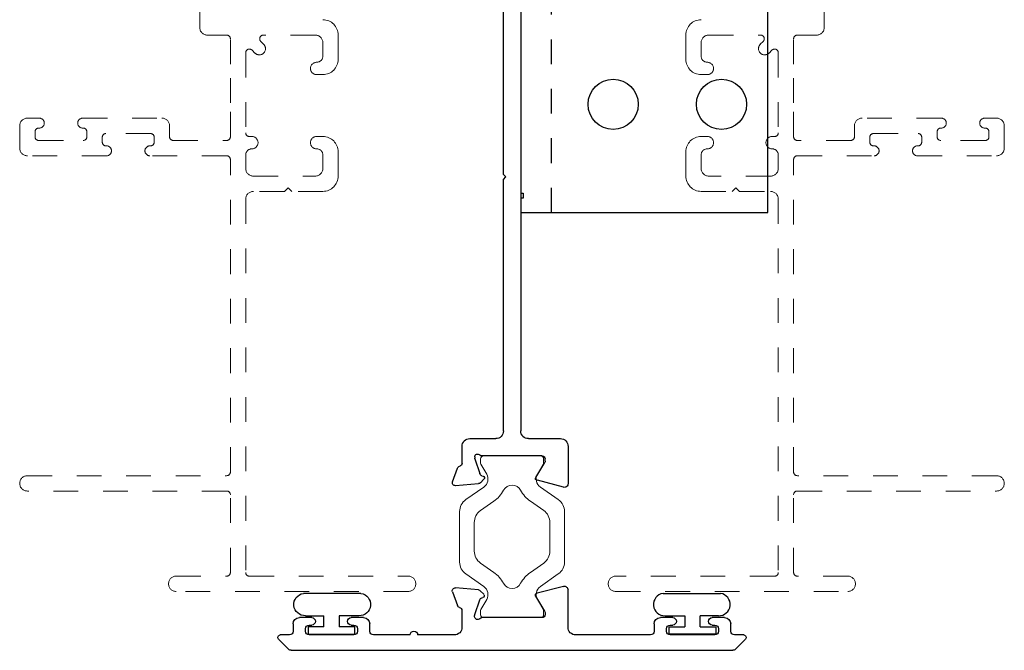
# Model space of a CAD drawing. Extents: x 68 to 324, y -50 to 46.
# Drawn here: x 249 to 253, y 36 to 39 of the extents above; entities that cross this region are included whole.
import ezdxf

# ---------------------------------------------------------------- set-up
doc = ezdxf.new("R2010")
doc.units = 0
doc.header["$LTSCALE"] = 0.3
doc.header["$MEASUREMENT"] = 0
doc.linetypes.add('B929308$0$HIDDEN2', pattern=[0.1875, 0.125, -0.0625])
doc.linetypes.add('HIDDEN2', pattern=[0.1875, 0.125, -0.0625])
doc.layers.get('0').update_dxf_attribs({"linetype": 'CONTINUOUS'})
for name, color, linetype in [('B929308$0$929308_Angle', 44, 'CONTINUOUS'), ('E859622$0$EXT_MULLIONS', 4, 'CONTINUOUS'), ('E859623$0$EXT_MULLIONS', 4, 'CONTINUOUS'), ('HARD_SEAL', 7, 'CONTINUOUS'), ('I-BAR', 3, 'CONTINUOUS')]:
    doc.layers.add(name, color=color, linetype=linetype)
doc.layers.add('Dimensions_Notes', color=7, linetype='CONTINUOUS', lineweight=13)

# ---------------------------------------------------------------- blocks, each defined once
blk = doc.blocks.new('950030')
at = {"layer": 'I-BAR', "linetype": 'Continuous', "lineweight": 0}
for p, q in [((0.2248, 0.2121), (0.4286, 0.2121)), ((0.1256, 0.1143), (0.1764, 0.1869)), ((0.477, 0.1869), (0.5279, 0.1143)), ((0.012, 0.1276), (0.0271, 0.1276)), ((0.033, 0.126), (0.0737, 0.1027)), ((0.5797, 0.1027), (0.6204, 0.126)), ((0.6264, 0.1276), (0.6414, 0.1276)), ((0, -0.1156), (0, 0.1156)), ((0.6534, -0.1151), (0.6534, 0.1156)), ((0.0737, -0.1027), (0.033, -0.126)), ((0.1764, -0.1869), (0.1256, -0.1143)), ((0.5279, -0.1143), (0.477, -0.1869)), ((0.6204, -0.126), (0.5797, -0.1027)), ((0.0271, -0.1276), (0.012, -0.1276)), ((0.6409, -0.1276), (0.6264, -0.1276)), ((0.4286, -0.2121), (0.2248, -0.2121))]:
    blk.add_line(p, q, dxfattribs=at)
blk.add_lwpolyline([(0.183, -0.0741, 0.115541), (0.1388, -0.0346, -0.593322), (0.1388, 0.0346, 0.115541), (0.183, 0.0741), (0.2206, 0.1278, -0.244698), (0.269, 0.153), (0.3844, 0.153, -0.244698), (0.4328, 0.1278), (0.4705, 0.0741, 0.115541), (0.5146, 0.0346, -0.593322), (0.5146, -0.0346, 0.115541), (0.4705, -0.0741), (0.4328, -0.1278, -0.244698), (0.3844, -0.153), (0.269, -0.153, -0.244698), (0.2206, -0.1278)], format="xyb", close=True, dxfattribs=at)
for centre, radius, start, end in [((0.2248, 0.153), 0.0591, 90, 145), ((0.4286, 0.153), 0.0591, 35, 90), ((0.012, 0.1156), 0.012, 90, 180), ((0.0271, 0.1156), 0.012, 60.1729, 90), ((0.6264, 0.1156), 0.012, 90, 119.8271), ((0.6414, 0.1156), 0.012, 0, 90), ((0.0933, 0.1369), 0.0394, 240.1729, 325), ((0.5601, 0.1369), 0.0394, 215, 299.8271), ((0.012, -0.1156), 0.012, 180, 270), ((0.0933, -0.1369), 0.0394, 35, 119.8271), ((0.5601, -0.1369), 0.0394, 60.1729, 145), ((0.6409, -0.1151), 0.0125, 270, 0), ((0.0271, -0.1156), 0.012, 270, 299.8271), ((0.6264, -0.1156), 0.012, 240.1729, 270), ((0.2248, -0.153), 0.0591, 215, 270), ((0.4286, -0.153), 0.0591, 270, 325)]:
    blk.add_arc(centre, radius, start, end, dxfattribs=at)
blk = doc.blocks.new('B950030')
blk.add_blockref('950030', (0, 0))
blk = doc.blocks.new('Bulb_680A')
at = {"layer": 'HARD_SEAL'}
for p, q in [((-0.165, -0.1192), (-0.165, 0.1134)), ((-0.075, 0.105), (-0.075, 0.0315)), ((-0.03, 0.0946), (0, 0.0946)), ((-0.03, 0.0315), (-0.03, 0.0946)), ((0, 0.0946), (0, -0.0946)), ((-0.03, 0.0315), (-0.075, 0.0315)), ((-0.075, -0.0315), (-0.03, -0.0315)), ((-0.075, -0.1107), (-0.075, -0.0315)), ((-0.03, -0.0946), (-0.03, -0.0315)), ((0, -0.0946), (-0.03, -0.0946))]:
    blk.add_line(p, q, dxfattribs=at)
for centre, start, end in [((-0.1202, 0.1071), 357.3378, 171.9488), ((-0.1202, -0.1128), 188.0512, 2.6622)]:
    blk.add_arc(centre, 0.0452, start, end, dxfattribs=at)
blk = doc.blocks.new('E859622')
at = {"layer": 'E859622$0$EXT_MULLIONS'}
for p, q in [((-0.9443, 0.0871), (-0.9037, 0.1276)), ((-0.8931, 0.132), (0.8927, 0.132)), ((0.9034, 0.1276), (0.9439, 0.0871)), ((-0.9002, 0.07), (-0.9372, 0.07)), ((-0.8852, 0.025), (-0.8852, 0.055)), ((-0.8352, 0.055), (-0.8352, 0.045)), ((-0.6402, 0.07), (-0.8202, 0.07)), ((-0.6252, 0.045), (-0.6252, 0.055)), ((-0.5752, 0.055), (-0.5752, 0.025)), ((-0.4118, 0.07), (-0.5602, 0.07)), ((-0.2334, 0.07), (-0.3818, 0.07)), ((0.5598, 0.07), (0.2574, 0.07)), ((0.5748, 0.025), (0.5748, 0.055)), ((0.6248, 0.055), (0.6248, 0.045)), ((0.8198, 0.07), (0.6398, 0.07)), ((0.8348, 0.045), (0.8348, 0.055)), ((0.8848, 0.055), (0.8848, 0.025)), ((0.9368, 0.07), (0.8998, 0.07)), ((-0.8202, 0.03), (-0.8102, 0.03)), ((-0.6502, 0.03), (-0.6402, 0.03)), ((-0.2024, -0.0295), (-0.2024, 0.039)), ((0.1218, 0), (-0.1218, 0)), ((0.2264, 0.039), (0.2264, -0.1119)), ((0.6398, 0.03), (0.6498, 0.03)), ((0.8098, 0.03), (0.8198, 0.03)), ((-0.8102, 0), (-0.8602, 0)), ((-0.6002, 0), (-0.6502, 0)), ((-0.1512, -0.0039), (-0.1512, -0.0083)), ((-0.1506, -0.0121), (-0.1305, -0.0714)), ((0.0954, -0.0864), (0.1318, -0.0267)), ((0.1336, -0.0205), (0.1336, -0.0118)), ((0.6498, 0), (0.5998, 0)), ((0.8598, 0), (0.8098, 0)), ((-0.241, -0.1042), (-0.2208, -0.0487)), ((-0.1358, -0.1119), (-0.2289, -0.12)), ((-0.1141, -0.0942), (-0.1284, -0.1085)), ((-0.1221, -0.0798), (-0.1176, -0.081)), ((0.2075, -0.1264), (0.1021, -0.0984))]:
    blk.add_line(p, q, dxfattribs=at)
for centre, radius, start, end in [((-0.8931, 0.117), 0.015, 90, 135), ((0.8927, 0.117), 0.015, 45, 90), ((-0.9372, 0.08), 0.01, 135, 270), ((0.9368, 0.08), 0.01, 270, 45), ((-0.9002, 0.055), 0.015, 0, 90), ((-0.8202, 0.055), 0.015, 90, 180), ((-0.8202, 0.045), 0.015, 180, 270), ((-0.6402, 0.055), 0.015, 0, 90), ((-0.6402, 0.045), 0.015, 270, 0), ((-0.5602, 0.055), 0.015, 90, 180), ((-0.3968, 0.07), 0.015, 180, 0), ((-0.2334, 0.039), 0.031, 0, 90), ((0.2574, 0.039), 0.031, 90, 180), ((0.5598, 0.055), 0.015, 0, 90), ((0.6398, 0.055), 0.015, 90, 180), ((0.6398, 0.045), 0.015, 180, 270), ((0.8198, 0.055), 0.015, 0, 90), ((0.8198, 0.045), 0.015, 270, 360), ((0.8998, 0.055), 0.015, 90, 180), ((-0.8602, 0.025), 0.025, 180, 270), ((-0.8102, 0.015), 0.015, 270, 90), ((-0.6502, 0.015), 0.015, 90, 270), ((-0.6002, 0.025), 0.025, 270, 0), ((-0.1394, -0.0039), 0.0118, 41.8103, 180), ((-0.1218, 0.0118), 0.0118, 221.8103, 270), ((0.1218, -0.0118), 0.0118, 0, 90), ((0.5998, 0.025), 0.025, 180, 270), ((0.6498, 0.015), 0.015, 270, 90), ((0.8098, 0.015), 0.015, 90, 270), ((0.8598, 0.025), 0.025, 270, 360), ((-0.2142, -0.0295), 0.0118, 280.9043, 360), ((-0.1394, -0.0083), 0.0118, 180, 198.7132), ((0.1218, -0.0205), 0.0118, 328.6, 0), ((-0.2097, -0.0527), 0.0118, 100.9043, 160), ((-0.119, -0.0684), 0.0118, 195, 255), ((-0.2299, -0.1083), 0.0118, 160, 275), ((-0.1368, -0.1001), 0.0118, 275, 315), ((-0.1197, -0.0886), 0.00787, 315, 75), ((0.1021, -0.0906), 0.00787, 148.6, 270), ((0.2114, -0.1119), 0.015, 255, 0)]:
    blk.add_arc(centre, radius, start, end, dxfattribs=at)
blk = doc.blocks.new('E859623')
at = {"layer": 'E859623$0$EXT_MULLIONS'}
for p, q in [((-0.1358, 0.1119), (-0.2289, 0.12)), ((0.2075, 0.1264), (0.1021, 0.0984)), ((-0.241, 0.1042), (-0.2208, 0.0487)), ((-0.1141, 0.0942), (-0.1284, 0.1085)), ((-0.1221, 0.0798), (-0.1176, 0.081)), ((0.0954, 0.0864), (0.1318, 0.0267)), ((0.2264, -0.039), (0.2264, 0.1119)), ((-0.1506, 0.0121), (-0.1305, 0.0714)), ((-0.2024, 0.0295), (-0.2024, -0.039)), ((-0.1512, 0.0039), (-0.1512, 0.0083)), ((0.1218, 0), (-0.1218, 0)), ((0.1336, 0.0205), (0.1336, 0.0118)), ((-0.1714, -0.07), (-0.0662, -0.07)), ((0.0658, -0.07), (0.1954, -0.07)), ((-0.0352, -0.101), (-0.0352, -1.1178)), ((0.0348, -1.0425), (0.0348, -0.101)), ((0.0448, -1.0425), (0.0348, -1.0425)), ((0.0348, -2.1546), (0.0348, -1.0625)), ((0.0348, -1.0625), (0.0448, -1.0625)), ((0.0448, -1.0625), (0.0448, -1.0425)), ((-0.0352, -1.1178), (-0.0252, -1.1278)), ((-0.0252, -1.1278), (-0.0352, -1.1378)), ((-0.0352, -1.1378), (-0.0352, -2.1546)), ((-0.1272, -2.2875), (-0.1272, -2.7075)), ((-0.0652, -2.663), (-0.0652, -2.2875)), ((0.0648, -2.2875), (0.0648, -2.663)), ((0.1268, -2.7075), (0.1268, -2.2875))]:
    blk.add_line(p, q, dxfattribs=at)
for centre, radius, start, end in [((-0.2299, 0.1083), 0.0118, 85, 200), ((0.2114, 0.1119), 0.015, 0, 105), ((-0.1368, 0.1001), 0.0118, 45, 85), ((-0.119, 0.0684), 0.0118, 105, 165), ((-0.1197, 0.0886), 0.00787, 285, 45), ((0.1021, 0.0906), 0.00787, 90, 211.4), ((-0.2097, 0.0527), 0.0118, 200, 259.0957), ((-0.2142, 0.0295), 0.0118, 0, 79.0957), ((-0.1394, 0.0083), 0.0118, 161.2868, 180), ((-0.1394, 0.0039), 0.0118, 180, 318.1897), ((-0.1218, -0.0118), 0.0118, 90, 138.1897), ((0.1218, 0.0118), 0.0118, 270, 0), ((0.1218, 0.0205), 0.0118, 0, 31.4), ((-0.1714, -0.039), 0.031, 180, 270), ((0.1954, -0.039), 0.031, 270, 0), ((-0.0662, -0.101), 0.031, 360, 90), ((0.0658, -0.101), 0.031, 90, 180), ((-0.0002, -2.2875), 0.127, 110.6166, 180), ((-0.0502, -2.1546), 0.015, 290.6166, 0), ((0.0498, -2.1546), 0.015, 180, 249.3834), ((-0.0002, -2.2875), 0.127, 360, 69.3834), ((-0.0002, -2.2875), 0.065, 360, 180), ((-0.1272, -2.663), 0.062, 288.6115, 0), ((0.1268, -2.663), 0.062, 180, 251.3885), ((-0.1122, -2.7075), 0.015, 180, 288.6115), ((0.1118, -2.7075), 0.015, 251.3885, 0)]:
    blk.add_arc(centre, radius, start, end, dxfattribs=at)
blk = doc.blocks.new('B929308$0$929308_Top')
at = {"layer": 'B929308$0$929308_Angle'}
for p, q in [((1, 0.4375), (0, 0.4375)), ((0, 0.4375), (0, -0.4375)), ((1, -0.4375), (1, 0.4375)), ((0, -0.4375), (1, -0.4375))]:
    blk.add_line(p, q, dxfattribs=at)
at = {"layer": 'B929308$0$929308_Angle', "linetype": 'B929308$0$HIDDEN2'}
blk.add_line((0.125, -0.4375), (0.125, 0.4375), dxfattribs=at)
at = {"layer": 'B929308$0$929308_Angle'}
for centre in [(0.374, 0), (0.812, 0)]:
    blk.add_circle(centre, 0.1015, dxfattribs=at)

msp = doc.modelspace()

# ---------------------------------------------------------------- linework, layer by layer
at = {"layer": 'Dimensions_Notes', "linetype": 'HIDDEN2'}
for p, q in [((249.6069, 38.6313), (249.6069, 38.6943)), ((252.133, 38.6313), (252.133, 38.6943)), ((249.7159, 38.6003), (249.6379, 38.6003)), ((250.0739, 38.6003), (249.8645, 38.6003)), ((250.1669, 38.6003), (250.1669, 38.5023)), ((251.573, 38.6003), (251.573, 38.5023)), ((251.666, 38.6003), (251.8754, 38.6003)), ((252.024, 38.6003), (252.102, 38.6003)), ((249.7309, 38.4823), (249.7309, 38.5853)), ((249.8539, 38.5747), (249.8656, 38.563)), ((250.1049, 38.5153), (250.1049, 38.5693)), ((251.635, 38.5153), (251.635, 38.5693)), ((251.886, 38.5747), (251.8743, 38.563)), ((252.009, 38.4823), (252.009, 38.5853)), ((249.7929, 38.5288), (249.7929, 38.2053)), ((249.8302, 38.5276), (249.8185, 38.5394)), ((249.8479, 38.5203), (249.8479, 38.5203)), ((249.8729, 38.5453), (249.8729, 38.5453)), ((251.867, 38.5453), (251.867, 38.5453)), ((251.892, 38.5203), (251.892, 38.5203)), ((251.9097, 38.5276), (251.9214, 38.5394)), ((251.947, 38.5288), (251.947, 38.2053)), ((249.7309, 38.3263), (249.7309, 38.4823)), ((250.0799, 38.4903), (250.0799, 38.4903)), ((251.66, 38.4903), (251.66, 38.4903)), ((252.009, 38.3263), (252.009, 38.4823)), ((250.0549, 38.4653), (250.0549, 38.4653)), ((250.1049, 38.4403), (250.0799, 38.4403)), ((251.635, 38.4403), (251.66, 38.4403)), ((251.685, 38.4653), (251.685, 38.4653)), ((249.7309, 38.1893), (249.7309, 38.3263)), ((252.009, 38.1893), (252.009, 38.3263)), ((248.8789, 38.1433), (248.8789, 38.2333)), ((248.9099, 38.2643), (248.9584, 38.2643)), ((248.9784, 38.2443), (248.9784, 38.2443)), ((249.1134, 38.2443), (249.1134, 38.2443)), ((249.1334, 38.2643), (249.4539, 38.2643)), ((249.4849, 38.2333), (249.4849, 38.1893)), ((252.255, 38.2333), (252.255, 38.1893)), ((252.6065, 38.2643), (252.286, 38.2643)), ((252.6265, 38.2443), (252.6265, 38.2443)), ((252.7615, 38.2443), (252.7615, 38.2443)), ((252.83, 38.2643), (252.7815, 38.2643)), ((252.861, 38.1433), (252.861, 38.2333)), ((248.9409, 38.2093), (248.9409, 38.1893)), ((248.9584, 38.2243), (248.9559, 38.2243)), ((249.1359, 38.2243), (249.1334, 38.2243)), ((249.1509, 38.1893), (249.1509, 38.2093)), ((249.4079, 38.2023), (249.2279, 38.2023)), ((249.8079, 38.1903), (249.8179, 38.1903)), ((250.0799, 38.1903), (250.1049, 38.1903)), ((251.66, 38.1903), (251.635, 38.1903)), ((251.932, 38.1903), (251.922, 38.1903)), ((252.332, 38.2023), (252.512, 38.2023)), ((252.589, 38.1893), (252.589, 38.2093)), ((252.604, 38.2243), (252.6065, 38.2243)), ((252.7815, 38.2243), (252.784, 38.2243)), ((252.799, 38.2093), (252.799, 38.1893)), ((248.9559, 38.1743), (249.1359, 38.1743)), ((249.2129, 38.1873), (249.2129, 38.1673)), ((249.2279, 38.1523), (249.2304, 38.1523)), ((249.4054, 38.1523), (249.4079, 38.1523)), ((249.4229, 38.1673), (249.4229, 38.1873)), ((249.4999, 38.1743), (249.7159, 38.1743)), ((249.8429, 38.1653), (249.8429, 38.1653)), ((250.0549, 38.1653), (250.0549, 38.1653)), ((251.685, 38.1653), (251.685, 38.1653)), ((251.897, 38.1653), (251.897, 38.1653)), ((252.24, 38.1743), (252.024, 38.1743)), ((252.317, 38.1673), (252.317, 38.1873)), ((252.3345, 38.1523), (252.332, 38.1523)), ((252.512, 38.1523), (252.5095, 38.1523)), ((252.527, 38.1873), (252.527, 38.1673)), ((252.784, 38.1743), (252.604, 38.1743)), ((249.2304, 38.1123), (248.9099, 38.1123)), ((249.2504, 38.1323), (249.2504, 38.1323)), ((249.3854, 38.1323), (249.3854, 38.1323)), ((249.7159, 38.1123), (249.4054, 38.1123)), ((249.7929, 38.1153), (249.7929, 38.0613)), ((249.8179, 38.1403), (249.8179, 38.1403)), ((250.0799, 38.1403), (250.0799, 38.1403)), ((250.1049, 38.0613), (250.1049, 38.1153)), ((250.1669, 38.1283), (250.1669, 38.0303)), ((251.573, 38.1283), (251.573, 38.0303)), ((251.635, 38.0613), (251.635, 38.1153)), ((251.66, 38.1403), (251.66, 38.1403)), ((251.922, 38.1403), (251.922, 38.1403)), ((251.947, 38.1153), (251.947, 38.0613)), ((252.024, 38.1123), (252.3345, 38.1123)), ((252.3545, 38.1323), (252.3545, 38.1323)), ((252.4895, 38.1323), (252.4895, 38.1323)), ((252.5095, 38.1123), (252.83, 38.1123)), ((249.7309, 36.8343), (249.7309, 38.0973)), ((252.009, 36.8343), (252.009, 38.0973)), ((249.8239, 38.0303), (250.0739, 38.0303)), ((251.916, 38.0303), (251.666, 38.0303)), ((249.9494, 37.9683), (249.8239, 37.9683)), ((249.9644, 37.9833), (249.9494, 37.9683)), ((249.9794, 37.9683), (249.9644, 37.9833)), ((250.1049, 37.9683), (249.9794, 37.9683)), ((251.635, 37.9683), (251.7605, 37.9683)), ((251.7605, 37.9683), (251.7755, 37.9833)), ((251.7755, 37.9833), (251.7905, 37.9683)), ((251.7905, 37.9683), (251.916, 37.9683)), ((249.7929, 37.9373), (249.7929, 36.4283)), ((251.947, 37.9373), (251.947, 36.4283)), ((248.9099, 36.8193), (249.7159, 36.8193)), ((252.83, 36.8193), (252.024, 36.8193)), ((248.8789, 36.7883), (248.8789, 36.7883)), ((249.7159, 36.7573), (248.9099, 36.7573)), ((252.024, 36.7573), (252.83, 36.7573)), ((252.861, 36.7883), (252.861, 36.7883)), ((249.7309, 36.4283), (249.7309, 36.7423)), ((252.009, 36.4283), (252.009, 36.7423)), ((249.5119, 36.4133), (249.7159, 36.4133)), ((249.8079, 36.4133), (250.4499, 36.4133)), ((251.932, 36.4133), (251.29, 36.4133)), ((252.228, 36.4133), (252.024, 36.4133)), ((249.4809, 36.3823), (249.4809, 36.3823)), ((250.4809, 36.3823), (250.4809, 36.3823)), ((251.259, 36.3823), (251.259, 36.3823)), ((252.259, 36.3823), (252.259, 36.3823)), ((250.4499, 36.3513), (249.5119, 36.3513)), ((251.29, 36.3513), (252.228, 36.3513))]:
    msp.add_line(p, q, dxfattribs=at)
for centre, radius, start, end in [((249.6379, 38.6313), 0.031, 180, 270), ((250.1049, 38.6003), 0.062, 0, 90), ((251.635, 38.6003), 0.062, 90, 180), ((252.102, 38.6313), 0.031, 270, 0), ((249.7159, 38.5853), 0.015, 0, 90), ((249.8645, 38.5853), 0.015, 90, 225), ((250.0739, 38.5693), 0.031, 0, 90), ((251.666, 38.5693), 0.031, 90, 180), ((251.8754, 38.5853), 0.015, 315, 90), ((252.024, 38.5853), 0.015, 90, 180), ((249.8479, 38.5453), 0.025, 0, 45), ((251.892, 38.5453), 0.025, 135, 180), ((249.8079, 38.5288), 0.015, 45, 180), ((249.8479, 38.5453), 0.025, 225, 270), ((249.8479, 38.5453), 0.025, 270, 0), ((250.0799, 38.5153), 0.025, 270, 0), ((251.66, 38.5153), 0.025, 180, 270), ((251.892, 38.5453), 0.025, 180, 270), ((251.892, 38.5453), 0.025, 270, 315), ((251.932, 38.5288), 0.015, 0, 135), ((250.0799, 38.4653), 0.025, 90, 180), ((250.1049, 38.5023), 0.062, 270, 0), ((251.635, 38.5023), 0.062, 180, 270), ((251.66, 38.4653), 0.025, 0, 90), ((250.0799, 38.4653), 0.025, 180, 270), ((251.66, 38.4653), 0.025, 270, 360), ((248.9099, 38.2333), 0.031, 90, 180), ((248.9584, 38.2443), 0.02, 0, 90), ((248.9584, 38.2443), 0.02, 270, 0), ((249.1334, 38.2443), 0.02, 90, 180), ((249.1334, 38.2443), 0.02, 180, 270), ((249.4539, 38.2333), 0.031, 0, 90), ((252.286, 38.2333), 0.031, 90, 180), ((252.6065, 38.2443), 0.02, 0, 90), ((252.6065, 38.2443), 0.02, 270, 0), ((252.7815, 38.2443), 0.02, 90, 180), ((252.7815, 38.2443), 0.02, 180, 270), ((252.83, 38.2333), 0.031, 0, 90), ((248.9559, 38.2093), 0.015, 90, 180), ((248.9559, 38.1893), 0.015, 180, 270), ((249.1359, 38.2093), 0.015, 0, 90), ((249.1359, 38.1893), 0.015, 270, 360), ((249.2279, 38.1873), 0.015, 90, 180), ((249.4079, 38.1873), 0.015, 0, 90), ((249.4999, 38.1893), 0.015, 180, 270), ((249.7159, 38.1893), 0.015, 270, 0), ((249.8079, 38.2053), 0.015, 180, 270), ((249.8179, 38.1653), 0.025, 0, 90), ((250.0799, 38.1653), 0.025, 90, 180), ((250.1049, 38.1283), 0.062, 0, 90), ((251.635, 38.1283), 0.062, 90, 180), ((251.66, 38.1653), 0.025, 0, 90), ((251.922, 38.1653), 0.025, 90, 180), ((251.932, 38.2053), 0.015, 270, 0), ((252.024, 38.1893), 0.015, 180, 270), ((252.24, 38.1893), 0.015, 270, 0), ((252.332, 38.1873), 0.015, 90, 180), ((252.512, 38.1873), 0.015, 0, 90), ((252.604, 38.2093), 0.015, 90, 180), ((252.604, 38.1893), 0.015, 180, 270), ((252.784, 38.2093), 0.015, 0, 90), ((252.784, 38.1893), 0.015, 270, 0), ((249.2279, 38.1673), 0.015, 180, 270), ((249.2304, 38.1323), 0.02, 0, 90), ((249.4054, 38.1323), 0.02, 90, 180), ((249.4079, 38.1673), 0.015, 270, 0), ((249.8179, 38.1653), 0.025, 270, 0), ((250.0799, 38.1653), 0.025, 180, 270), ((251.66, 38.1653), 0.025, 270, 360), ((251.922, 38.1653), 0.025, 180, 270), ((252.332, 38.1673), 0.015, 180, 270), ((252.3345, 38.1323), 0.02, 0, 90), ((252.5095, 38.1323), 0.02, 90, 180), ((252.512, 38.1673), 0.015, 270, 0), ((248.9099, 38.1433), 0.031, 180, 270), ((249.2304, 38.1323), 0.02, 270, 0), ((249.4054, 38.1323), 0.02, 180, 270), ((249.7159, 38.0973), 0.015, 0, 90), ((249.8179, 38.1153), 0.025, 90, 180), ((250.0799, 38.1153), 0.025, 0, 90), ((251.66, 38.1153), 0.025, 90, 180), ((251.922, 38.1153), 0.025, 0, 90), ((252.024, 38.0973), 0.015, 90, 180), ((252.3345, 38.1323), 0.02, 270, 0), ((252.5095, 38.1323), 0.02, 180, 270), ((252.83, 38.1433), 0.031, 270, 0), ((249.8239, 38.0613), 0.031, 180, 270), ((250.0739, 38.0613), 0.031, 270, 0), ((250.1049, 38.0303), 0.062, 270, 0), ((251.635, 38.0303), 0.062, 180, 270), ((251.666, 38.0613), 0.031, 180, 270), ((251.916, 38.0613), 0.031, 270, 0), ((249.8239, 37.9373), 0.031, 90, 180), ((251.916, 37.9373), 0.031, 0, 90), ((248.9099, 36.7883), 0.031, 90, 180), ((249.7159, 36.8343), 0.015, 270, 0), ((252.024, 36.8343), 0.015, 180, 270), ((252.83, 36.7883), 0.031, 0, 90), ((248.9099, 36.7883), 0.031, 180, 270), ((249.7159, 36.7423), 0.015, 0, 90), ((252.024, 36.7423), 0.015, 90, 180), ((252.83, 36.7883), 0.031, 270, 0), ((249.5119, 36.3823), 0.031, 90, 180), ((249.7159, 36.4283), 0.015, 270, 0), ((249.8079, 36.4283), 0.015, 180, 270), ((250.4499, 36.3823), 0.031, 0, 90), ((251.29, 36.3823), 0.031, 90, 180), ((251.932, 36.4283), 0.015, 270, 0), ((252.024, 36.4283), 0.015, 180, 270), ((252.228, 36.3823), 0.031, 0, 90), ((249.5119, 36.3823), 0.031, 180, 270), ((250.4499, 36.3823), 0.031, 270, 0), ((251.29, 36.3823), 0.031, 180, 270), ((252.228, 36.3823), 0.031, 270, 0)]:
    msp.add_arc(centre, radius, start, end, dxfattribs=at)

# ---------------------------------------------------------------- block references
msp.add_blockref('B929308$0$929308_Top', (250.9052, 38.3204))
at = {"xscale": -1, "rotation": 90}
msp.add_blockref('Bulb_680A', (250.14, 36.1782), dxfattribs=at)
at = {"rotation": 270}
msp.add_blockref('Bulb_680A', (251.6, 36.1782), dxfattribs=at)
at = {"layer": 'Dimensions_Notes', "ltscale": 2, "xscale": -1}
for name, p, rotation in [('E859623', (250.8704, 36.8989), 180), ('B950030', (250.8704, 36.8989), 90), ('E859622', (250.8701, 36.2455), 180)]:
    msp.add_blockref(name, p, dxfattribs=dict(at, rotation=rotation))

doc.saveas('drawing.dxf')
